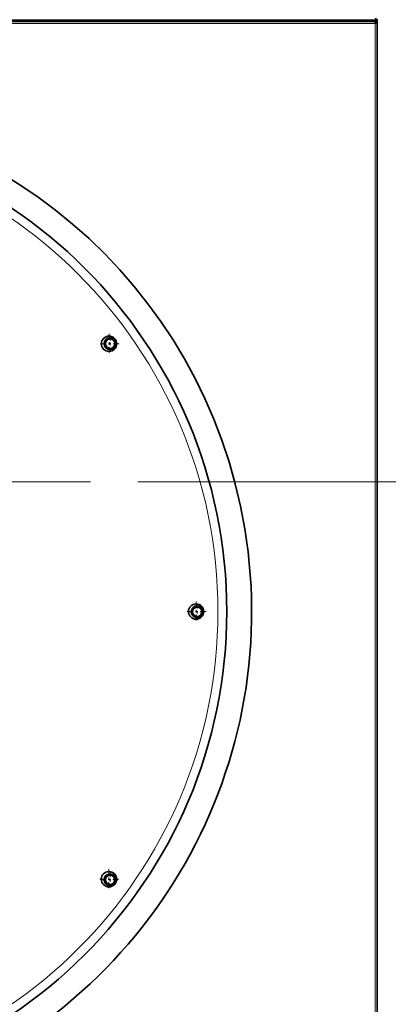
# Model space of a CAD drawing. Extents: x 0 to 420, y 0 to 297.
# Drawn here: x 65 to 81, y 191 to 233 of the extents above; entities that cross this region are included whole.
import ezdxf

# ---------------------------------------------------------------- set-up
doc = ezdxf.new("R2010")
doc.units = 0
doc.linetypes.add('DASHDOT', pattern=[18.5, 12, -3, 0.5, -3])

msp = doc.modelspace()

# ---------------------------------------------------------------- linework, layer by layer
at = {"color": 7, "lineweight": 35}
for p, q in [((26.258, 233.21), (80.158, 233.21)), ((53.323, 233.16), (80.118, 233.16)), ((80.158, 187.06), (80.158, 233.16))]:
    msp.add_line(p, q, dxfattribs=at)
at = {"color": 7, "lineweight": 13}
for p, q in [((27.308, 233.17), (79.108, 233.17)), ((53.323, 233.07), (80.068, 233.07)), ((80.068, 187.15), (80.068, 233.07))]:
    msp.add_line(p, q, dxfattribs=at)
at = {"color": 7, "lineweight": 35, "ltscale": 0.000999832}
for p, q in [((79.108, 233.21), (79.108, 233.17)), ((80.158, 233.21), (80.158, 233.25))]:
    msp.add_line(p, q, dxfattribs=at)
at = {"color": 7, "lineweight": 35, "ltscale": 0.000250244}
msp.add_line((79.108, 233.16), (79.108, 233.17), dxfattribs=at)
at = {"color": 7, "lineweight": 13, "ltscale": 0.00125}
for p, q in [((79.118, 233.211), (79.118, 233.161)), ((79.238, 233.16), (79.238, 233.21)), ((80.078, 233.16), (80.078, 233.21))]:
    msp.add_line(p, q, dxfattribs=at)
at = {"color": 7, "lineweight": 35, "ltscale": 0.00125}
for p, q in [((79.158, 233.16), (79.158, 233.21)), ((80.158, 233.16), (80.158, 233.21))]:
    msp.add_line(p, q, dxfattribs=at)
at = {"color": 7, "lineweight": 35, "ltscale": 0.001}
msp.add_line((80.158, 233.16), (80.118, 233.16), dxfattribs=at)
at = {"color": 7, "linetype": 'DASHDOT', "lineweight": 13, "ltscale": 0.021125}
for p, q in [((68.791, 219.901), (68.791, 219.056)), ((69.214, 219.479), (68.369, 219.479)), ((72.48, 208.542), (72.48, 207.697)), ((72.903, 208.119), (72.058, 208.119)), ((68.787, 197.183), (68.787, 196.338)), ((69.21, 196.761), (68.365, 196.761))]:
    msp.add_line(p, q, dxfattribs=at)
at = {"color": 7, "linetype": 'DASHDOT', "lineweight": 13, "ltscale": 0.01625}
for p, q in [((68.832, 219.809), (68.832, 219.159)), ((69.157, 219.484), (68.507, 219.484)), ((72.852, 208.11), (72.202, 208.11)), ((72.527, 208.435), (72.527, 207.785)), ((68.832, 197.062), (68.832, 196.412)), ((69.157, 196.737), (68.507, 196.737))]:
    msp.add_line(p, q, dxfattribs=at)
at = {"color": 7, "linetype": 'DASHDOT', "lineweight": 13}
msp.add_line((68.006, 213.622), (38.307, 213.622), dxfattribs=at)
at = {"color": 34, "lineweight": 13}
msp.add_line((70.006, 213.622), (102.579, 213.622), dxfattribs=at)
at = {"color": 7, "lineweight": 35}
for points in [[(80.118, 233.16), (80.112, 233.159), (80.105, 233.154), (80.1, 233.146), (80.088, 233.125), (80.081, 233.108), (80.068, 233.07)], [(80.118, 233.16), (80.116, 233.145), (80.111, 233.13), (80.099, 233.11), (80.09, 233.097), (80.068, 233.07)], [(80.158, 233.16), (80.157, 233.151), (80.153, 233.141), (80.144, 233.128), (80.132, 233.116), (80.112, 233.1), (80.068, 233.07)], [(80.158, 233.21), (80.144, 233.213), (80.131, 233.221), (80.118, 233.234), (80.104, 233.251), (80.078, 233.29)], [(80.103, 233.115), (80.091, 233.104), (80.083, 233.094), (80.068, 233.07)]]:
    msp.add_lwpolyline(points, dxfattribs=at)
for centre, radius in [((53.155, 208.122), 20.625), ((68.791, 219.479), 0.325), ((68.832, 219.484), 0.25), ((68.832, 219.484), 0.2), ((72.48, 208.119), 0.325), ((72.527, 208.11), 0.25), ((72.527, 208.11), 0.2), ((68.787, 196.761), 0.325), ((68.832, 196.737), 0.25), ((68.832, 196.737), 0.2)]:
    msp.add_circle(centre, radius, dxfattribs=at)
at = {"color": 7, "lineweight": 13}
msp.add_circle((53.155, 208.122), 20.25, dxfattribs=at)
at = {"color": 7, "lineweight": 35}
msp.add_arc((53.208, 208.11), 21.625, 288.9989, 89.6953, dxfattribs=at)
at = {"color": 7, "lineweight": 13}
for centre in [(68.832, 219.484), (72.527, 208.11), (68.832, 196.737)]:
    msp.add_arc(centre, 0.209, 170, 100, dxfattribs=at)

doc.saveas('drawing.dxf')
